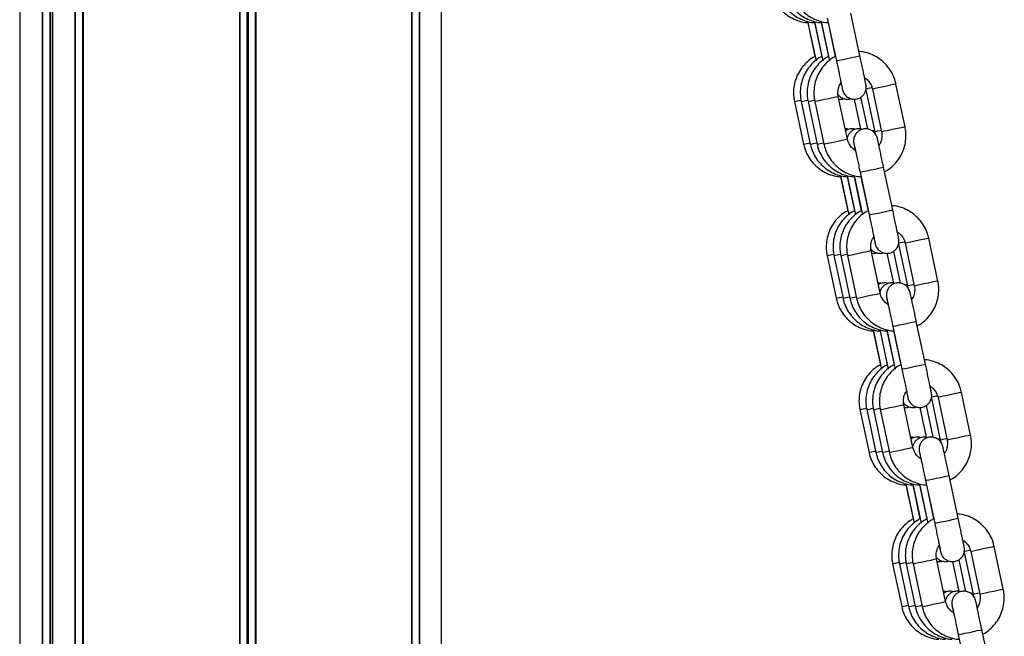
# Model space of a CAD drawing. Units: millimetres. Extents: x 3094 to 7045, y 1983 to 10347.
# Drawn here: x 4598 to 4824, y 9751 to 9892 of the extents above; entities that cross this region are included whole.
import ezdxf

# ---------------------------------------------------------------- set-up
doc = ezdxf.new("R2010")
doc.units = ezdxf.units.MM
doc.header["$LTSCALE"] = 100

msp = doc.modelspace()

# ---------------------------------------------------------------- linework, layer by layer
at = {"color": 7, "linetype": 'Continuous', "lineweight": 25}
for p, q in [((4610.81, 10336.57), (4610.81, 9168.57)), ((4610.92, 10336.57), (4610.92, 9168.57)), ((4612.67, 10336.57), (4612.67, 9168.57)), ((4612.71, 10336.57), (4612.71, 9168.57)), ((4648.46, 10336.57), (4648.46, 9168.57)), ((4648.6, 10336.57), (4648.6, 9168.57)), ((4652.09, 10336.57), (4652.09, 9618.53)), ((4652.23, 10336.57), (4652.23, 9618.55)), ((4687.83, 10336.57), (4687.83, 9618.57)), ((4687.87, 10336.57), (4687.87, 9618.57)), ((4689.6, 10336.57), (4689.6, 9618.57)), ((4689.71, 10336.57), (4689.71, 9618.57)), ((4598.19, 10251.7), (4598.19, 9168.57)), ((4603.32, 10251.07), (4603.32, 9168.57)), ((4603.42, 10251.07), (4603.42, 9168.57)), ((4605.18, 10251.07), (4605.18, 9168.57)), ((4605.22, 10251.13), (4605.22, 9168.57)), ((4605.69, 10252.16), (4605.69, 9168.57)), ((4694.69, 9618.57), (4694.69, 10177.57)), ((4790.48, 9883.4), (4788.4, 9893.18)), ((4778.52, 9891.28), (4780.44, 9882.25)), ((4778.53, 9891), (4780.18, 9883.22)), ((4780.08, 9891.28), (4781.99, 9882.25)), ((4780.09, 9891), (4781.74, 9883.22)), ((4781.63, 9891.28), (4783.55, 9882.25)), ((4781.64, 9891), (4783.29, 9883.22)), ((4783.02, 9892.03), (4785.1, 9882.25)), ((4783.19, 9891), (4784.85, 9883.22)), ((4800.81, 9867.14), (4798.73, 9876.92)), ((4791.84, 9875.6), (4793.88, 9866)), ((4793.35, 9875.78), (4795.43, 9866)), ((4775.49, 9872.97), (4777.57, 9863.19)), ((4777.04, 9872.97), (4779.12, 9863.19)), ((4778.6, 9872.97), (4780.67, 9863.19)), ((4780.15, 9872.97), (4782.23, 9863.19)), ((4787.61, 9864.34), (4785.53, 9874.12)), ((4789.18, 9873.51), (4790.63, 9866.66)), ((4790.64, 9873.92), (4792.19, 9866.66)), ((4793.88, 9866), (4793.94, 9865.63)), ((4790.52, 9856.77), (4792.6, 9846.99)), ((4797.98, 9848.13), (4795.9, 9857.91)), ((4786.02, 9856.02), (4787.94, 9846.99)), ((4786.03, 9855.74), (4787.68, 9847.96)), ((4787.57, 9856.02), (4789.49, 9846.99)), ((4787.58, 9855.74), (4789.23, 9847.96)), ((4789.13, 9856.02), (4791.04, 9846.99)), ((4789.13, 9855.74), (4790.79, 9847.96)), ((4790.69, 9855.74), (4792.34, 9847.96)), ((4799.33, 9840.33), (4801.37, 9830.74)), ((4800.85, 9840.52), (4802.93, 9830.74)), ((4808.31, 9831.88), (4806.23, 9841.66)), ((4795.1, 9829.07), (4793.02, 9838.86)), ((4796.67, 9838.24), (4798.13, 9831.4)), ((4798.14, 9838.66), (4799.68, 9831.4)), ((4782.98, 9837.71), (4785.06, 9827.93)), ((4784.54, 9837.71), (4786.62, 9827.93)), ((4786.09, 9837.71), (4788.17, 9827.93)), ((4787.65, 9837.71), (4789.72, 9827.93)), ((4801.37, 9830.74), (4801.43, 9830.37)), ((4805.47, 9812.87), (4803.39, 9822.65)), ((4793.51, 9820.75), (4795.43, 9811.73)), ((4793.52, 9820.48), (4795.18, 9812.7)), ((4795.07, 9820.75), (4796.98, 9811.73)), ((4795.08, 9820.48), (4796.73, 9812.7)), ((4796.62, 9820.75), (4798.54, 9811.73)), ((4796.63, 9820.48), (4798.28, 9812.7)), ((4798.01, 9821.51), (4800.09, 9811.73)), ((4798.18, 9820.48), (4799.84, 9812.7)), ((4806.83, 9805.07), (4808.87, 9795.48)), ((4808.35, 9805.26), (4810.42, 9795.48)), ((4815.8, 9796.62), (4813.72, 9806.4)), ((4790.48, 9802.45), (4792.56, 9792.67)), ((4792.03, 9802.45), (4794.11, 9792.67)), ((4793.59, 9802.45), (4795.66, 9792.67)), ((4795.14, 9802.45), (4797.22, 9792.67)), ((4802.6, 9793.81), (4800.52, 9803.59)), ((4804.17, 9802.98), (4805.62, 9796.13)), ((4805.63, 9803.4), (4807.18, 9796.13)), ((4808.87, 9795.48), (4808.93, 9795.11)), ((4805.51, 9786.25), (4807.59, 9776.47)), ((4812.97, 9777.61), (4810.89, 9787.39)), ((4801.01, 9785.49), (4802.93, 9776.47)), ((4801.02, 9785.22), (4802.67, 9777.44)), ((4802.56, 9785.49), (4804.48, 9776.47)), ((4802.57, 9785.22), (4804.22, 9777.44)), ((4804.12, 9785.49), (4806.03, 9776.47)), ((4804.13, 9785.22), (4805.78, 9777.44)), ((4805.68, 9785.22), (4807.33, 9777.44)), ((4823.3, 9761.36), (4821.22, 9771.14)), ((4810.09, 9758.55), (4808.02, 9768.33)), ((4814.33, 9769.81), (4816.36, 9760.21)), ((4815.84, 9769.99), (4817.92, 9760.21)), ((4797.97, 9767.19), (4800.05, 9757.41)), ((4799.53, 9767.19), (4801.61, 9757.41)), ((4801.08, 9767.19), (4803.16, 9757.41)), ((4802.64, 9767.19), (4804.71, 9757.41)), ((4811.66, 9767.72), (4813.12, 9760.87)), ((4813.13, 9768.13), (4814.67, 9760.87)), ((4816.36, 9760.21), (4816.42, 9759.85)), ((4813, 9750.98), (4815.08, 9741.2)), ((4820.46, 9742.35), (4818.38, 9752.13))]:
    msp.add_line(p, q, dxfattribs=at)
at = {"color": 8, "linetype": 'Continuous', "lineweight": 25}
for p, q in [((4612.6, 10336.57), (4612.6, 9168.57)), ((4650.21, 10336.57), (4650.21, 9617.69)), ((4650.48, 10336.57), (4650.48, 9617.9)), ((4687.93, 10336.57), (4687.93, 9618.57)), ((4605.1, 10251.07), (4605.1, 9168.57))]:
    msp.add_line(p, q, dxfattribs=at)
at = {"color": 8, "linetype": 'Continuous', "lineweight": 25, "flags": 128}
for points in [[(4785.1, 9882.25), (4785.29, 9882.29), (4785.81, 9882.4), (4786.6, 9882.57), (4787.55, 9882.77), (4788.54, 9882.98), (4789.42, 9883.17), (4790.09, 9883.31), (4790.44, 9883.39), (4790.48, 9883.4)], [(4798.73, 9876.92), (4798.63, 9876.9), (4798.2, 9876.81), (4797.47, 9876.65), (4796.55, 9876.46), (4795.56, 9876.25), (4794.64, 9876.05), (4793.9, 9875.9), (4793.46, 9875.8), (4793.35, 9875.78)], [(4793.25, 9876.09), (4793.08, 9876.05), (4792.35, 9875.9), (4791.91, 9875.8), (4791.8, 9875.78)], [(4780.15, 9872.97), (4780.26, 9873), (4780.7, 9873.09), (4781.43, 9873.25), (4782.36, 9873.44), (4783.34, 9873.65), (4784.26, 9873.85), (4784.99, 9874), (4785.43, 9874.1), (4785.53, 9874.12)], [(4793.81, 9866.31), (4793.61, 9866.27), (4793.26, 9866.2)], [(4795.37, 9866.31), (4795.16, 9866.27), (4794.43, 9866.12), (4793.98, 9866.02), (4793.88, 9866)], [(4800.81, 9867.14), (4800.71, 9867.12), (4800.28, 9867.03), (4799.55, 9866.87), (4798.63, 9866.68), (4797.64, 9866.47), (4796.72, 9866.27), (4795.98, 9866.12), (4795.54, 9866.02), (4795.43, 9866)], [(4782.23, 9863.19), (4782.33, 9863.21), (4782.78, 9863.31), (4783.51, 9863.46), (4784.43, 9863.66), (4785.42, 9863.87), (4786.34, 9864.07), (4787.07, 9864.22), (4787.51, 9864.31), (4787.61, 9864.34)], [(4790.52, 9856.77), (4790.7, 9856.81), (4791.23, 9856.92), (4792.02, 9857.09), (4792.97, 9857.29), (4793.95, 9857.5), (4794.84, 9857.69), (4795.5, 9857.83), (4795.85, 9857.9), (4795.9, 9857.91)], [(4792.6, 9846.99), (4792.78, 9847.03), (4793.31, 9847.14), (4794.1, 9847.31), (4795.05, 9847.51), (4796.03, 9847.72), (4796.92, 9847.91), (4797.58, 9848.05), (4797.93, 9848.12), (4797.98, 9848.13)], [(4800.74, 9840.83), (4800.58, 9840.79), (4799.84, 9840.63), (4799.4, 9840.54), (4799.3, 9840.52)], [(4806.23, 9841.66), (4806.13, 9841.64), (4805.69, 9841.55), (4804.96, 9841.39), (4804.04, 9841.2), (4803.06, 9840.99), (4802.13, 9840.79), (4801.4, 9840.63), (4800.96, 9840.54), (4800.85, 9840.52)], [(4787.65, 9837.71), (4787.75, 9837.73), (4788.19, 9837.83), (4788.93, 9837.98), (4789.85, 9838.18), (4790.84, 9838.39), (4791.76, 9838.58), (4792.49, 9838.74), (4792.92, 9838.83), (4793.02, 9838.86)], [(4808.31, 9831.88), (4808.21, 9831.86), (4807.77, 9831.77), (4807.04, 9831.61), (4806.12, 9831.41), (4805.13, 9831.2), (4804.21, 9831.01), (4803.48, 9830.85), (4803.03, 9830.76), (4802.93, 9830.74)], [(4789.72, 9827.93), (4789.83, 9827.95), (4790.27, 9828.05), (4791.01, 9828.2), (4791.93, 9828.4), (4792.92, 9828.61), (4793.84, 9828.8), (4794.57, 9828.96), (4795, 9829.05), (4795.1, 9829.07)], [(4801.31, 9831.05), (4801.1, 9831.01), (4800.76, 9830.94)], [(4802.86, 9831.05), (4802.66, 9831.01), (4801.92, 9830.85), (4801.48, 9830.76), (4801.37, 9830.74)], [(4798.01, 9821.51), (4798.2, 9821.55), (4798.72, 9821.66), (4799.51, 9821.83), (4800.47, 9822.03), (4801.45, 9822.24), (4802.33, 9822.43), (4803, 9822.57), (4803.35, 9822.64), (4803.39, 9822.65)], [(4800.09, 9811.73), (4800.28, 9811.77), (4800.8, 9811.88), (4801.59, 9812.04), (4802.55, 9812.25), (4803.53, 9812.46), (4804.41, 9812.64), (4805.08, 9812.79), (4805.43, 9812.86), (4805.47, 9812.87)], [(4808.24, 9805.56), (4808.07, 9805.53), (4807.34, 9805.37), (4806.9, 9805.28), (4806.79, 9805.26)], [(4813.72, 9806.4), (4813.62, 9806.38), (4813.19, 9806.28), (4812.46, 9806.13), (4811.54, 9805.93), (4810.55, 9805.72), (4809.63, 9805.53), (4808.89, 9805.37), (4808.45, 9805.28), (4808.35, 9805.26)], [(4795.14, 9802.45), (4795.25, 9802.47), (4795.69, 9802.57), (4796.42, 9802.72), (4797.35, 9802.92), (4798.33, 9803.13), (4799.25, 9803.32), (4799.98, 9803.48), (4800.42, 9803.57), (4800.52, 9803.59)], [(4808.8, 9795.79), (4808.6, 9795.75), (4808.25, 9795.67)], [(4810.36, 9795.79), (4810.15, 9795.75), (4809.42, 9795.59), (4808.98, 9795.5), (4808.87, 9795.48)], [(4815.8, 9796.62), (4815.7, 9796.6), (4815.27, 9796.5), (4814.54, 9796.35), (4813.62, 9796.15), (4812.63, 9795.94), (4811.71, 9795.75), (4810.97, 9795.59), (4810.53, 9795.5), (4810.42, 9795.48)], [(4797.22, 9792.67), (4797.32, 9792.69), (4797.77, 9792.78), (4798.5, 9792.94), (4799.42, 9793.14), (4800.41, 9793.35), (4801.33, 9793.54), (4802.06, 9793.7), (4802.5, 9793.79), (4802.6, 9793.81)], [(4792.56, 9792.67), (4792.66, 9792.69), (4793.11, 9792.78), (4793.84, 9792.94), (4794.04, 9792.98)], [(4794.11, 9792.67), (4794.22, 9792.69), (4794.66, 9792.78), (4795.39, 9792.94), (4795.6, 9792.98)], [(4795.66, 9792.67), (4795.77, 9792.69), (4796.21, 9792.78), (4796.95, 9792.94), (4797.15, 9792.98)], [(4805.51, 9786.25), (4805.69, 9786.29), (4806.22, 9786.4), (4807.01, 9786.56), (4807.96, 9786.77), (4808.95, 9786.97), (4809.83, 9787.16), (4810.49, 9787.3), (4810.85, 9787.38), (4810.89, 9787.39)], [(4807.59, 9776.47), (4807.77, 9776.5), (4808.3, 9776.61), (4809.09, 9776.78), (4810.04, 9776.98), (4811.02, 9777.19), (4811.91, 9777.38), (4812.57, 9777.52), (4812.92, 9777.6), (4812.97, 9777.61)], [(4821.22, 9771.14), (4821.12, 9771.12), (4820.68, 9771.02), (4819.95, 9770.87), (4819.03, 9770.67), (4818.05, 9770.46), (4817.12, 9770.27), (4816.39, 9770.11), (4815.95, 9770.02), (4815.84, 9769.99)], [(4802.64, 9767.19), (4802.74, 9767.21), (4803.18, 9767.3), (4803.92, 9767.46), (4804.84, 9767.65), (4805.83, 9767.86), (4806.75, 9768.06), (4807.48, 9768.22), (4807.92, 9768.31), (4808.02, 9768.33)], [(4815.73, 9770.3), (4815.57, 9770.27), (4814.84, 9770.11), (4814.39, 9770.02), (4814.29, 9769.99)], [(4797.97, 9767.19), (4798.08, 9767.21), (4798.52, 9767.3), (4799.25, 9767.46), (4799.45, 9767.5)], [(4799.53, 9767.19), (4799.63, 9767.21), (4800.08, 9767.3), (4800.81, 9767.46), (4801.01, 9767.5)], [(4801.08, 9767.19), (4801.19, 9767.21), (4801.63, 9767.3), (4802.36, 9767.46), (4802.56, 9767.5)], [(4816.3, 9760.53), (4816.09, 9760.48), (4815.75, 9760.41)], [(4823.3, 9761.36), (4823.2, 9761.33), (4822.76, 9761.24), (4822.03, 9761.09), (4821.11, 9760.89), (4820.12, 9760.68), (4819.2, 9760.48), (4818.47, 9760.33), (4818.02, 9760.23), (4817.92, 9760.21)], [(4800.05, 9757.41), (4800.16, 9757.43), (4800.6, 9757.52), (4801.33, 9757.68), (4801.54, 9757.72)], [(4801.61, 9757.41), (4801.71, 9757.43), (4802.16, 9757.52), (4802.89, 9757.68), (4803.09, 9757.72)], [(4803.16, 9757.41), (4803.27, 9757.43), (4803.71, 9757.52), (4804.44, 9757.68), (4804.65, 9757.72)], [(4804.71, 9757.41), (4804.82, 9757.43), (4805.26, 9757.52), (4806, 9757.68), (4806.92, 9757.87), (4807.91, 9758.08), (4808.83, 9758.28), (4809.56, 9758.43), (4809.99, 9758.53), (4810.09, 9758.55)], [(4813, 9750.98), (4813.19, 9751.02), (4813.71, 9751.13), (4814.5, 9751.3), (4815.46, 9751.5), (4816.44, 9751.71), (4817.32, 9751.9), (4817.99, 9752.04), (4818.34, 9752.12), (4818.38, 9752.13)]]:
    msp.add_lwpolyline(points, dxfattribs=at)
at = {"color": 8, "linetype": 'Continuous', "lineweight": 25}
for centre, radius, start, end in [((4687.28, 10294.12), 430.29, 281.8293, 282.0309), ((4689.34, 10291.74), 427.86, 281.8287, 282.0314), ((4690.71, 10292.59), 428.72, 281.8289, 282.0312), ((4687.29, 10294.17), 440.33, 281.8312, 282.029), ((4689.08, 10293.02), 439.16, 281.8309, 282.0293), ((4690.57, 10293.32), 439.46, 281.8309, 282.0292), ((4694.91, 10258.2), 429.61, 281.8292, 282.0311), ((4696.91, 10256.12), 427.48, 281.8286, 282.0315), ((4698.21, 10257.33), 428.72, 281.8289, 282.0312), ((4694.83, 10258.69), 440.11, 281.8311, 282.029), ((4696.58, 10257.77), 439.17, 281.8308, 282.0292), ((4698.37, 10256.64), 438.01, 281.8306, 282.0295), ((4702.27, 10223.6), 430.29, 281.8293, 282.0309), ((4703.56, 10224.85), 431.57, 281.8296, 282.0305), ((4705.97, 10220.82), 427.45, 281.8285, 282.0315), ((4720.28, 10218.56), 468.31, 281.8393, 282.0253)]:
    msp.add_arc(centre, radius, start, end, dxfattribs=at)
at = {"color": 7, "linetype": 'Continuous', "lineweight": 25}
for points, knots in [([(4770.07, 9898.46), (4770.16, 9898.11), (4770.38, 9897.2), (4771.01, 9895.81), (4771.98, 9894.37), (4773.2, 9893.13), (4774.63, 9892.13), (4776.22, 9891.42), (4777.54, 9891.04), (4778.33, 9891.01), (4778.53, 9891)], [0, 0, 0, 0, 0.088902, 0.232162, 0.37555, 0.518933, 0.66232, 0.805704, 0.949089, 1, 1, 1, 1]), ([(4771.63, 9898.46), (4771.71, 9898.11), (4771.94, 9897.2), (4772.56, 9895.81), (4773.53, 9894.37), (4774.76, 9893.13), (4776.19, 9892.13), (4777.77, 9891.42), (4779.1, 9891.04), (4779.88, 9891.01), (4780.09, 9891)], [0, 0, 0, 0, 0.088902, 0.2321621, 0.3755504, 0.5189331, 0.6623191, 0.8057034, 0.9490893, 1, 1, 1, 1]), ([(4773.18, 9898.46), (4773.27, 9898.11), (4773.49, 9897.2), (4774.11, 9895.81), (4775.09, 9894.37), (4776.31, 9893.13), (4777.74, 9892.13), (4779.33, 9891.42), (4780.65, 9891.04), (4781.43, 9891.01), (4781.64, 9891)], [0, 0, 0, 0, 0.088902, 0.232162, 0.375549, 0.518931, 0.662318, 0.805702, 0.949087, 1, 1, 1, 1]), ([(4774.73, 9898.46), (4774.82, 9898.11), (4775.05, 9897.2), (4775.67, 9895.81), (4776.64, 9894.37), (4777.87, 9893.13), (4779.3, 9892.13), (4780.88, 9891.42), (4782.21, 9891.04), (4782.99, 9891.01), (4783.19, 9891)], [0, 0, 0, 0, 0.0889022, 0.2321621, 0.375549, 0.5189319, 0.6623188, 0.8057008, 0.949086, 1, 1, 1, 1]), ([(4780.18, 9883.22), (4779.98, 9883.12), (4779.27, 9882.76), (4778.2, 9881.86), (4777.05, 9880.57), (4776.16, 9879.06), (4775.55, 9877.43), (4775.26, 9875.72), (4775.27, 9874.21), (4775.43, 9873.31), (4775.49, 9872.97)], [0, 0, 0, 0, 0.055517, 0.198906, 0.342298, 0.485691, 0.629084, 0.772473, 0.915864, 1, 1, 1, 1]), ([(4781.74, 9883.22), (4781.54, 9883.12), (4780.82, 9882.76), (4779.76, 9881.86), (4778.6, 9880.57), (4777.71, 9879.06), (4777.11, 9877.43), (4776.81, 9875.72), (4776.82, 9874.21), (4776.98, 9873.31), (4777.04, 9872.97)], [0, 0, 0, 0, 0.055515, 0.198906, 0.342298, 0.48569, 0.629083, 0.772473, 0.915864, 1, 1, 1, 1]), ([(4783.29, 9883.22), (4783.09, 9883.12), (4782.38, 9882.76), (4781.31, 9881.86), (4780.16, 9880.57), (4779.27, 9879.06), (4778.66, 9877.43), (4778.37, 9875.72), (4778.37, 9874.21), (4778.54, 9873.31), (4778.6, 9872.97)], [0, 0, 0, 0, 0.055516, 0.198907, 0.342298, 0.485691, 0.629084, 0.772473, 0.915864, 1, 1, 1, 1]), ([(4784.85, 9883.22), (4784.65, 9883.12), (4783.93, 9882.76), (4782.87, 9881.86), (4781.71, 9880.57), (4780.82, 9879.06), (4780.22, 9877.43), (4779.92, 9875.72), (4779.93, 9874.21), (4780.09, 9873.31), (4780.15, 9872.97)], [0, 0, 0, 0, 0.055516, 0.198907, 0.342297, 0.485691, 0.629083, 0.772473, 0.915864, 1, 1, 1, 1]), ([(4786.15, 9877.15), (4786.18, 9877.01), (4786.28, 9876.56), (4786.39, 9876.04), (4786.46, 9875.72), (4786.49, 9875.59), (4786.52, 9875.49), (4786.56, 9875.37), (4786.66, 9875.08), (4786.88, 9874.66), (4787.32, 9874.15), (4787.94, 9873.72), (4788.74, 9873.46), (4789.63, 9873.46), (4790.47, 9873.75), (4791.12, 9874.23), (4791.53, 9874.77), (4791.78, 9875.29), (4791.9, 9875.77), (4791.93, 9876.15), (4791.92, 9876.43), (4791.9, 9876.57), (4791.89, 9876.65), (4791.88, 9876.72), (4791.86, 9876.82), (4791.82, 9877.02), (4791.72, 9877.51), (4791.55, 9878.32), (4791.33, 9879.39), (4791.07, 9880.63), (4790.78, 9881.99), (4790.58, 9882.93), (4790.48, 9883.4)], [0, 0, 0, 0, 0.027168, 0.091002, 0.155495, 0.177572, 0.187958, 0.194023, 0.202905, 0.229309, 0.254891, 0.291188, 0.32553, 0.36349, 0.405219, 0.438979, 0.467763, 0.492661, 0.513804, 0.530962, 0.543484, 0.549844, 0.554924, 0.562239, 0.577835, 0.620733, 0.682152, 0.747048, 0.810929, 0.874585, 0.938172, 1, 1, 1, 1]), ([(4798.73, 9876.92), (4798.65, 9877.27), (4798.42, 9878.18), (4797.8, 9879.57), (4796.83, 9881.01), (4795.6, 9882.25), (4794.17, 9883.25), (4792.59, 9883.96), (4791.25, 9884.34), (4790.45, 9884.37), (4790.22, 9884.38)], [0, 0, 0, 0, 0.088535, 0.231214, 0.374013, 0.516811, 0.659611, 0.80241, 0.94521, 1, 1, 1, 1]), ([(4785.1, 9882.25), (4785.16, 9882), (4785.31, 9881.28), (4785.56, 9880.1), (4785.83, 9878.8), (4786.07, 9877.66), (4786.26, 9876.74), (4786.39, 9876.13), (4786.45, 9875.82), (4786.46, 9875.79), (4786.46, 9875.79)], [0, 0, 0, 0, 0.077834, 0.226548, 0.375437, 0.524246, 0.672856, 0.820924, 0.944764, 1, 1, 1, 1]), ([(4785.53, 9874.12), (4785.5, 9874.27), (4785.41, 9874.78), (4785.47, 9875.69), (4785.73, 9876.6), (4786.07, 9877.04), (4786.17, 9877.18)], [0, 0, 0, 0, 0.140235, 0.487823, 0.836367, 1, 1, 1, 1]), ([(4791.52, 9878.35), (4791.56, 9878.33), (4791.95, 9878.15), (4792.53, 9877.55), (4793.11, 9876.69), (4793.28, 9876.05), (4793.35, 9875.78)], [0, 0, 0, 0, 0.049204, 0.395545, 0.741899, 1, 1, 1, 1]), ([(4785.47, 9874.53), (4785.55, 9874.42), (4785.81, 9874.1), (4786.39, 9873.72), (4787.18, 9873.47), (4787.88, 9873.43), (4788.27, 9873.58), (4788.38, 9873.62)], [0, 0, 0, 0, 0.1240468, 0.380539, 0.62322, 0.8914719, 1, 1, 1, 1]), ([(4785.66, 9873.51), (4785.94, 9873.47), (4786.34, 9873.43), (4786.71, 9873.57), (4786.82, 9873.62)], [0, 0, 0, 0, 0.700776, 1, 1, 1, 1]), ([(4787.91, 9866.55), (4787.8, 9866.59), (4787.54, 9866.69), (4787.27, 9866.67), (4787.11, 9866.66)], [0, 0, 0, 0, 0.445409, 1, 1, 1, 1]), ([(4789.47, 9866.55), (4789.35, 9866.59), (4788.96, 9866.73), (4788.22, 9866.69), (4787.54, 9866.52), (4787.25, 9866.28), (4787.2, 9866.25)], [0, 0, 0, 0, 0.153496, 0.522035, 0.927139, 1, 1, 1, 1]), ([(4791.02, 9866.55), (4790.91, 9866.59), (4790.52, 9866.73), (4789.76, 9866.7), (4788.93, 9866.42), (4788.28, 9865.93), (4787.87, 9865.4), (4787.64, 9864.94), (4787.58, 9864.66), (4787.56, 9864.57)], [0, 0, 0, 0, 0.081035, 0.27559, 0.489453, 0.662478, 0.810013, 0.937623, 1, 1, 1, 1]), ([(4795.9, 9857.91), (4795.85, 9858.16), (4795.69, 9858.89), (4795.44, 9860.07), (4795.16, 9861.38), (4794.91, 9862.52), (4794.71, 9863.46), (4794.56, 9864.14), (4794.49, 9864.44), (4794.46, 9864.58), (4794.43, 9864.67), (4794.4, 9864.8), (4794.3, 9865.09), (4794.07, 9865.5), (4793.63, 9866.02), (4793.01, 9866.45), (4792.21, 9866.7), (4791.32, 9866.71), (4790.48, 9866.42), (4789.83, 9865.93), (4789.42, 9865.4), (4789.17, 9864.87), (4789.06, 9864.4), (4789.02, 9864.01), (4789.04, 9863.74), (4789.05, 9863.59), (4789.06, 9863.52), (4789.08, 9863.45), (4789.09, 9863.34), (4789.13, 9863.15), (4789.24, 9862.64), (4789.34, 9862.15), (4789.41, 9861.79), (4789.41, 9861.79)], [0, 0, 0, 0, 0.032949, 0.095911, 0.158969, 0.222058, 0.285213, 0.348542, 0.412526, 0.434424, 0.444732, 0.450749, 0.45956, 0.485756, 0.511134, 0.547146, 0.581217, 0.618879, 0.660275, 0.693768, 0.722326, 0.747028, 0.768004, 0.785027, 0.797448, 0.80376, 0.808801, 0.816057, 0.83153, 0.87409, 0.935024, 0.999406, 1, 1, 1, 1]), ([(4795.43, 9866), (4795.46, 9865.85), (4795.55, 9865.33), (4795.49, 9864.43), (4795.23, 9863.52), (4794.9, 9863.08), (4794.79, 9862.93)], [0, 0, 0, 0, 0.1402076, 0.4877728, 0.8362883, 1, 1, 1, 1]), ([(4796.07, 9856.87), (4796.29, 9856.98), (4797.02, 9857.35), (4798.1, 9858.26), (4799.25, 9859.55), (4800.14, 9861.05), (4800.75, 9862.69), (4801.04, 9864.4), (4801.04, 9865.91), (4800.87, 9866.81), (4800.81, 9867.14)], [0, 0, 0, 0, 0.059379, 0.202185, 0.34499, 0.487791, 0.630598, 0.773404, 0.916208, 1, 1, 1, 1]), ([(4777.57, 9863.19), (4777.65, 9862.85), (4777.88, 9861.94), (4778.5, 9860.55), (4779.48, 9859.1), (4780.7, 9857.87), (4782.13, 9856.86), (4783.71, 9856.16), (4785.04, 9855.78), (4785.82, 9855.75), (4786.03, 9855.74)], [0, 0, 0, 0, 0.088902, 0.232163, 0.375546, 0.518933, 0.66232, 0.805704, 0.94909, 1, 1, 1, 1]), ([(4779.12, 9863.19), (4779.21, 9862.85), (4779.43, 9861.94), (4780.06, 9860.55), (4781.03, 9859.1), (4782.25, 9857.87), (4783.68, 9856.86), (4785.27, 9856.16), (4786.59, 9855.78), (4787.38, 9855.75), (4787.58, 9855.74)], [0, 0, 0, 0, 0.088902, 0.232162, 0.375547, 0.518932, 0.662318, 0.805704, 0.949088, 1, 1, 1, 1]), ([(4780.67, 9863.19), (4780.76, 9862.85), (4780.99, 9861.94), (4781.61, 9860.55), (4782.58, 9859.1), (4783.81, 9857.87), (4785.24, 9856.86), (4786.82, 9856.16), (4788.15, 9855.78), (4788.93, 9855.75), (4789.13, 9855.74)], [0, 0, 0, 0, 0.088902, 0.232162, 0.375546, 0.518931, 0.662317, 0.805702, 0.949087, 1, 1, 1, 1]), ([(4782.23, 9863.19), (4782.32, 9862.85), (4782.54, 9861.94), (4783.16, 9860.55), (4784.14, 9859.1), (4785.36, 9857.87), (4786.79, 9856.86), (4788.38, 9856.16), (4789.7, 9855.78), (4790.48, 9855.75), (4790.69, 9855.74)], [0, 0, 0, 0, 0.0889024, 0.2321627, 0.3755483, 0.5189335, 0.6623187, 0.8057053, 0.9490908, 1, 1, 1, 1]), ([(4789.41, 9861.79), (4789.38, 9861.8), (4789, 9861.98), (4788.44, 9862.57), (4787.86, 9863.43), (4787.68, 9864.07), (4787.61, 9864.34)], [0, 0, 0, 0, 0.0376894, 0.3882226, 0.7387547, 1, 1, 1, 1]), ([(4789.12, 9863.24), (4789.12, 9863.24), (4789.12, 9863.25), (4789.15, 9863.11), (4789.23, 9862.76), (4789.38, 9862.09), (4789.58, 9861.14), (4789.84, 9859.97), (4790.12, 9858.65), (4790.35, 9857.55), (4790.49, 9856.92), (4790.52, 9856.77)], [0, 0, 0, 0, 0.019363, 0.09875, 0.217698, 0.359471, 0.506535, 0.654769, 0.803349, 0.95205, 1, 1, 1, 1]), ([(4787.68, 9847.96), (4787.48, 9847.86), (4786.76, 9847.5), (4785.7, 9846.6), (4784.54, 9845.3), (4783.65, 9843.8), (4783.05, 9842.17), (4782.75, 9840.45), (4782.76, 9838.95), (4782.92, 9838.05), (4782.98, 9837.71)], [0, 0, 0, 0, 0.055517, 0.198906, 0.342298, 0.485691, 0.629084, 0.772473, 0.915864, 1, 1, 1, 1]), ([(4789.23, 9847.96), (4789.03, 9847.86), (4788.32, 9847.5), (4787.25, 9846.6), (4786.1, 9845.3), (4785.21, 9843.8), (4784.6, 9842.17), (4784.31, 9840.45), (4784.31, 9838.95), (4784.48, 9838.05), (4784.54, 9837.71)], [0, 0, 0, 0, 0.055516, 0.198907, 0.342298, 0.485691, 0.629084, 0.772473, 0.915864, 1, 1, 1, 1]), ([(4790.79, 9847.96), (4790.59, 9847.86), (4789.87, 9847.5), (4788.81, 9846.6), (4787.65, 9845.3), (4786.76, 9843.8), (4786.16, 9842.17), (4785.86, 9840.45), (4785.87, 9838.95), (4786.03, 9838.05), (4786.09, 9837.71)], [0, 0, 0, 0, 0.055516, 0.198905, 0.342298, 0.485691, 0.629083, 0.772473, 0.915864, 1, 1, 1, 1]), ([(4792.34, 9847.96), (4792.14, 9847.86), (4791.43, 9847.5), (4790.36, 9846.6), (4789.21, 9845.3), (4788.32, 9843.8), (4787.71, 9842.17), (4787.42, 9840.45), (4787.42, 9838.95), (4787.59, 9838.05), (4787.65, 9837.71)], [0, 0, 0, 0, 0.055515, 0.198907, 0.342299, 0.485691, 0.629084, 0.772473, 0.915864, 1, 1, 1, 1]), ([(4793.64, 9841.89), (4793.67, 9841.75), (4793.77, 9841.29), (4793.89, 9840.78), (4793.96, 9840.46), (4793.99, 9840.33), (4794.01, 9840.23), (4794.05, 9840.1), (4794.15, 9839.82), (4794.37, 9839.4), (4794.82, 9838.88), (4795.43, 9838.46), (4796.24, 9838.2), (4797.13, 9838.19), (4797.97, 9838.48), (4798.61, 9838.97), (4799.03, 9839.51), (4799.27, 9840.03), (4799.39, 9840.5), (4799.42, 9840.89), (4799.41, 9841.17), (4799.4, 9841.31), (4799.38, 9841.39), (4799.37, 9841.46), (4799.35, 9841.56), (4799.32, 9841.76), (4799.22, 9842.25), (4799.05, 9843.06), (4798.83, 9844.13), (4798.56, 9845.37), (4798.28, 9846.73), (4798.08, 9847.67), (4797.98, 9848.13)], [0, 0, 0, 0, 0.027168, 0.090998, 0.155491, 0.177568, 0.187954, 0.194022, 0.202904, 0.229308, 0.25489, 0.291186, 0.32553, 0.363489, 0.405216, 0.438977, 0.467761, 0.49266, 0.513802, 0.530961, 0.543482, 0.549842, 0.554923, 0.562241, 0.577838, 0.620736, 0.682156, 0.74705, 0.810931, 0.874587, 0.938172, 1, 1, 1, 1]), ([(4806.23, 9841.66), (4806.14, 9842.01), (4805.92, 9842.92), (4805.29, 9844.31), (4804.32, 9845.75), (4803.1, 9846.99), (4801.67, 9847.99), (4800.08, 9848.7), (4798.74, 9849.08), (4797.94, 9849.11), (4797.72, 9849.12)], [0, 0, 0, 0, 0.088535, 0.231214, 0.374013, 0.516814, 0.659611, 0.802414, 0.945214, 1, 1, 1, 1]), ([(4792.6, 9846.99), (4792.65, 9846.74), (4792.8, 9846.02), (4793.05, 9844.84), (4793.33, 9843.54), (4793.57, 9842.4), (4793.76, 9841.48), (4793.88, 9840.87), (4793.95, 9840.56), (4793.95, 9840.53), (4793.95, 9840.53)], [0, 0, 0, 0, 0.077837, 0.226552, 0.375443, 0.524253, 0.672855, 0.820922, 0.944775, 1, 1, 1, 1]), ([(4799.01, 9843.09), (4799.06, 9843.06), (4799.45, 9842.88), (4800.02, 9842.28), (4800.6, 9841.42), (4800.78, 9840.79), (4800.85, 9840.52)], [0, 0, 0, 0, 0.0491895, 0.3955471, 0.7418957, 1, 1, 1, 1]), ([(4793.02, 9838.86), (4793, 9839), (4792.91, 9839.52), (4792.97, 9840.43), (4793.22, 9841.33), (4793.55, 9841.76), (4793.64, 9841.89)], [0, 0, 0, 0, 0.142033, 0.494123, 0.847175, 1, 1, 1, 1]), ([(4792.96, 9839.27), (4793.05, 9839.16), (4793.3, 9838.84), (4793.88, 9838.46), (4794.68, 9838.21), (4795.38, 9838.16), (4795.76, 9838.31), (4795.87, 9838.36)], [0, 0, 0, 0, 0.124054, 0.380542, 0.623219, 0.891466, 1, 1, 1, 1]), ([(4793.15, 9838.25), (4793.44, 9838.21), (4793.84, 9838.17), (4794.21, 9838.31), (4794.32, 9838.36)], [0, 0, 0, 0, 0.700768, 1, 1, 1, 1]), ([(4795.41, 9831.29), (4795.3, 9831.33), (4795.04, 9831.43), (4794.76, 9831.41), (4794.61, 9831.4)], [0, 0, 0, 0, 0.4454134, 1, 1, 1, 1]), ([(4796.96, 9831.29), (4796.85, 9831.33), (4796.46, 9831.47), (4795.71, 9831.43), (4795.04, 9831.26), (4794.74, 9831.02), (4794.7, 9830.98)], [0, 0, 0, 0, 0.153499, 0.522038, 0.927134, 1, 1, 1, 1]), ([(4798.52, 9831.29), (4798.4, 9831.33), (4798.01, 9831.47), (4797.26, 9831.44), (4796.42, 9831.16), (4795.77, 9830.67), (4795.36, 9830.13), (4795.14, 9829.68), (4795.07, 9829.4), (4795.05, 9829.31)], [0, 0, 0, 0, 0.081035, 0.275593, 0.489453, 0.662486, 0.810023, 0.937635, 1, 1, 1, 1]), ([(4803.39, 9822.65), (4803.34, 9822.9), (4803.19, 9823.63), (4802.93, 9824.81), (4802.65, 9826.12), (4802.41, 9827.26), (4802.21, 9828.19), (4802.06, 9828.87), (4801.99, 9829.18), (4801.95, 9829.32), (4801.93, 9829.41), (4801.89, 9829.54), (4801.79, 9829.82), (4801.57, 9830.24), (4801.13, 9830.76), (4800.51, 9831.19), (4799.71, 9831.44), (4798.82, 9831.45), (4797.98, 9831.16), (4797.33, 9830.67), (4796.91, 9830.14), (4796.67, 9829.61), (4796.55, 9829.14), (4796.52, 9828.75), (4796.53, 9828.48), (4796.55, 9828.33), (4796.56, 9828.26), (4796.57, 9828.18), (4796.59, 9828.08), (4796.63, 9827.88), (4796.73, 9827.38), (4796.83, 9826.89), (4796.91, 9826.53), (4796.91, 9826.52)], [0, 0, 0, 0, 0.032949, 0.095911, 0.158969, 0.222057, 0.285212, 0.348537, 0.412521, 0.434424, 0.444727, 0.450747, 0.459557, 0.485756, 0.511135, 0.547145, 0.581217, 0.618877, 0.660273, 0.693766, 0.722325, 0.747027, 0.768002, 0.785025, 0.797448, 0.803756, 0.808798, 0.816058, 0.83153, 0.87409, 0.935024, 0.999406, 1, 1, 1, 1]), ([(4803.57, 9821.61), (4803.78, 9821.72), (4804.51, 9822.08), (4805.59, 9822.99), (4806.75, 9824.29), (4807.64, 9825.79), (4808.24, 9827.42), (4808.54, 9829.14), (4808.53, 9830.64), (4808.37, 9831.55), (4808.31, 9831.88)], [0, 0, 0, 0, 0.05938, 0.202185, 0.344988, 0.487795, 0.630597, 0.773404, 0.916208, 1, 1, 1, 1]), ([(4796.94, 9826.51), (4796.89, 9826.53), (4796.51, 9826.71), (4795.93, 9827.31), (4795.35, 9828.17), (4795.18, 9828.8), (4795.1, 9829.07)], [0, 0, 0, 0, 0.049261, 0.395581, 0.741894, 1, 1, 1, 1]), ([(4802.93, 9830.74), (4802.96, 9830.59), (4803.05, 9830.07), (4802.99, 9829.17), (4802.73, 9828.25), (4802.39, 9827.81), (4802.29, 9827.67)], [0, 0, 0, 0, 0.1402083, 0.4877746, 0.8362974, 1, 1, 1, 1]), ([(4785.06, 9827.93), (4785.15, 9827.58), (4785.37, 9826.67), (4786, 9825.28), (4786.97, 9823.84), (4788.2, 9822.6), (4789.62, 9821.6), (4791.21, 9820.9), (4792.53, 9820.52), (4793.32, 9820.49), (4793.52, 9820.48)], [0, 0, 0, 0, 0.088897, 0.232162, 0.375546, 0.518933, 0.66232, 0.805704, 0.94909, 1, 1, 1, 1]), ([(4786.62, 9827.93), (4786.7, 9827.58), (4786.93, 9826.67), (4787.55, 9825.28), (4788.52, 9823.84), (4789.75, 9822.6), (4791.18, 9821.6), (4792.76, 9820.9), (4794.09, 9820.52), (4794.87, 9820.49), (4795.08, 9820.48)], [0, 0, 0, 0, 0.088897, 0.232162, 0.375546, 0.518932, 0.662319, 0.805704, 0.949088, 1, 1, 1, 1]), ([(4788.17, 9827.93), (4788.26, 9827.58), (4788.48, 9826.67), (4789.1, 9825.28), (4790.08, 9823.84), (4791.3, 9822.6), (4792.73, 9821.6), (4794.32, 9820.9), (4795.64, 9820.52), (4796.42, 9820.49), (4796.63, 9820.48)], [0, 0, 0, 0, 0.088897, 0.232162, 0.375546, 0.518933, 0.662319, 0.805702, 0.949087, 1, 1, 1, 1]), ([(4789.72, 9827.93), (4789.81, 9827.58), (4790.04, 9826.67), (4790.66, 9825.28), (4791.63, 9823.84), (4792.86, 9822.6), (4794.29, 9821.6), (4795.87, 9820.9), (4797.2, 9820.52), (4797.98, 9820.49), (4798.18, 9820.48)], [0, 0, 0, 0, 0.088898, 0.232162, 0.375548, 0.51893, 0.662319, 0.805701, 0.949086, 1, 1, 1, 1]), ([(4796.62, 9827.98), (4796.62, 9827.98), (4796.62, 9827.98), (4796.65, 9827.85), (4796.73, 9827.5), (4796.87, 9826.83), (4797.08, 9825.88), (4797.33, 9824.71), (4797.61, 9823.39), (4797.85, 9822.29), (4797.98, 9821.66), (4798.01, 9821.51)], [0, 0, 0, 0, 0.0193527, 0.0987399, 0.2176893, 0.3594643, 0.5065248, 0.6547659, 0.8033472, 0.9520497, 1, 1, 1, 1]), ([(4813.72, 9806.4), (4813.64, 9806.75), (4813.41, 9807.66), (4812.79, 9809.05), (4811.82, 9810.49), (4810.59, 9811.73), (4809.16, 9812.73), (4807.58, 9813.43), (4806.24, 9813.82), (4805.44, 9813.85), (4805.22, 9813.86)], [0, 0, 0, 0, 0.088535, 0.231215, 0.374011, 0.516813, 0.659617, 0.802414, 0.945214, 1, 1, 1, 1]), ([(4795.18, 9812.7), (4794.98, 9812.6), (4794.26, 9812.24), (4793.19, 9811.34), (4792.04, 9810.04), (4791.15, 9808.54), (4790.54, 9806.91), (4790.25, 9805.19), (4790.26, 9803.69), (4790.42, 9802.78), (4790.48, 9802.45)], [0, 0, 0, 0, 0.055515, 0.198907, 0.342298, 0.485692, 0.62908, 0.772473, 0.915864, 1, 1, 1, 1]), ([(4796.73, 9812.7), (4796.53, 9812.6), (4795.81, 9812.24), (4794.75, 9811.34), (4793.59, 9810.04), (4792.7, 9808.54), (4792.1, 9806.91), (4791.8, 9805.19), (4791.81, 9803.69), (4791.97, 9802.78), (4792.03, 9802.45)], [0, 0, 0, 0, 0.055514, 0.198907, 0.342298, 0.485691, 0.629079, 0.772473, 0.915864, 1, 1, 1, 1]), ([(4798.28, 9812.7), (4798.08, 9812.6), (4797.37, 9812.24), (4796.3, 9811.34), (4795.15, 9810.04), (4794.26, 9808.54), (4793.65, 9806.91), (4793.36, 9805.19), (4793.36, 9803.69), (4793.53, 9802.78), (4793.59, 9802.45)], [0, 0, 0, 0, 0.055514, 0.198906, 0.342298, 0.485691, 0.629079, 0.772473, 0.915864, 1, 1, 1, 1]), ([(4799.84, 9812.7), (4799.64, 9812.6), (4798.92, 9812.24), (4797.86, 9811.34), (4796.7, 9810.04), (4795.81, 9808.54), (4795.21, 9806.91), (4794.91, 9805.19), (4794.92, 9803.69), (4795.08, 9802.78), (4795.14, 9802.45)], [0, 0, 0, 0, 0.055513, 0.198908, 0.342297, 0.485691, 0.629079, 0.772473, 0.915864, 1, 1, 1, 1]), ([(4800.09, 9811.73), (4800.15, 9811.48), (4800.3, 9810.76), (4800.55, 9809.58), (4800.82, 9808.28), (4801.06, 9807.14), (4801.25, 9806.22), (4801.38, 9805.6), (4801.44, 9805.29), (4801.45, 9805.27), (4801.45, 9805.26)], [0, 0, 0, 0, 0.077834, 0.226548, 0.375438, 0.524247, 0.672858, 0.820923, 0.944775, 1, 1, 1, 1]), ([(4801.14, 9806.62), (4801.17, 9806.49), (4801.27, 9806.03), (4801.38, 9805.51), (4801.45, 9805.2), (4801.48, 9805.06), (4801.51, 9804.97), (4801.55, 9804.84), (4801.65, 9804.56), (4801.87, 9804.14), (4802.31, 9803.62), (4802.93, 9803.19), (4803.73, 9802.94), (4804.62, 9802.93), (4805.46, 9803.22), (4806.11, 9803.71), (4806.53, 9804.24), (4806.77, 9804.77), (4806.89, 9805.24), (4806.92, 9805.63), (4806.91, 9805.9), (4806.89, 9806.05), (4806.88, 9806.12), (4806.87, 9806.2), (4806.85, 9806.3), (4806.81, 9806.5), (4806.71, 9806.99), (4806.54, 9807.8), (4806.32, 9808.86), (4806.06, 9810.11), (4805.77, 9811.46), (4805.57, 9812.41), (4805.47, 9812.87)], [0, 0, 0, 0, 0.0271684, 0.0910019, 0.1554947, 0.1775678, 0.1879564, 0.1940234, 0.2029048, 0.2293098, 0.2548901, 0.2911877, 0.3255293, 0.3634915, 0.4052184, 0.4389789, 0.4677622, 0.4926614, 0.5138066, 0.5309624, 0.5434828, 0.5498454, 0.5549262, 0.5622404, 0.577837, 0.6207354, 0.6821546, 0.747049, 0.8109297, 0.8745862, 0.9381711, 1, 1, 1, 1]), ([(4800.52, 9803.59), (4800.49, 9803.74), (4800.4, 9804.26), (4800.46, 9805.17), (4800.72, 9806.06), (4801.04, 9806.49), (4801.14, 9806.62)], [0, 0, 0, 0, 0.1420321, 0.4941194, 0.8471757, 1, 1, 1, 1]), ([(4806.51, 9807.82), (4806.55, 9807.8), (4806.94, 9807.62), (4807.52, 9807.02), (4808.1, 9806.16), (4808.27, 9805.53), (4808.35, 9805.26)], [0, 0, 0, 0, 0.04919, 0.395535, 0.741878, 1, 1, 1, 1]), ([(4800.46, 9804.01), (4800.54, 9803.9), (4800.8, 9803.58), (4801.38, 9803.19), (4802.17, 9802.95), (4802.87, 9802.9), (4803.26, 9803.05), (4803.37, 9803.09)], [0, 0, 0, 0, 0.124054, 0.38054, 0.623217, 0.891464, 1, 1, 1, 1]), ([(4800.65, 9802.98), (4800.93, 9802.95), (4801.33, 9802.9), (4801.7, 9803.05), (4801.81, 9803.09)], [0, 0, 0, 0, 0.700768, 1, 1, 1, 1]), ([(4802.9, 9796.02), (4802.79, 9796.07), (4802.53, 9796.17), (4802.26, 9796.15), (4802.11, 9796.14)], [0, 0, 0, 0, 0.445409, 1, 1, 1, 1]), ([(4804.46, 9796.02), (4804.34, 9796.07), (4803.95, 9796.21), (4803.21, 9796.16), (4802.54, 9795.99), (4802.24, 9795.76), (4802.19, 9795.72)], [0, 0, 0, 0, 0.153493, 0.522036, 0.927139, 1, 1, 1, 1]), ([(4806.01, 9796.02), (4805.9, 9796.06), (4805.51, 9796.21), (4804.75, 9796.18), (4803.92, 9795.9), (4803.27, 9795.41), (4802.86, 9794.87), (4802.63, 9794.41), (4802.57, 9794.14), (4802.55, 9794.05)], [0, 0, 0, 0, 0.081031, 0.275593, 0.489457, 0.662485, 0.810021, 0.937623, 1, 1, 1, 1]), ([(4810.89, 9787.39), (4810.84, 9787.64), (4810.68, 9788.37), (4810.43, 9789.55), (4810.15, 9790.85), (4809.9, 9792), (4809.7, 9792.93), (4809.55, 9793.61), (4809.48, 9793.92), (4809.45, 9794.05), (4809.42, 9794.15), (4809.39, 9794.28), (4809.29, 9794.56), (4809.06, 9794.98), (4808.62, 9795.5), (4808.01, 9795.92), (4807.2, 9796.18), (4806.31, 9796.19), (4805.47, 9795.9), (4804.82, 9795.41), (4804.41, 9794.87), (4804.16, 9794.35), (4804.05, 9793.88), (4804.01, 9793.49), (4804.03, 9793.21), (4804.04, 9793.07), (4804.05, 9792.99), (4804.07, 9792.92), (4804.08, 9792.82), (4804.12, 9792.62), (4804.23, 9792.12), (4804.33, 9791.62), (4804.4, 9791.27), (4804.4, 9791.26)], [0, 0, 0, 0, 0.032951, 0.095911, 0.158971, 0.222059, 0.285211, 0.348539, 0.412524, 0.434427, 0.444729, 0.450748, 0.459559, 0.485754, 0.511134, 0.547144, 0.581216, 0.618876, 0.660273, 0.693767, 0.722325, 0.747024, 0.768003, 0.785025, 0.797448, 0.803757, 0.808798, 0.816054, 0.831527, 0.874087, 0.93502, 0.999403, 1, 1, 1, 1]), ([(4810.42, 9795.48), (4810.45, 9795.33), (4810.54, 9794.81), (4810.48, 9793.9), (4810.22, 9792.99), (4809.89, 9792.55), (4809.78, 9792.41)], [0, 0, 0, 0, 0.140206, 0.487767, 0.836285, 1, 1, 1, 1]), ([(4811.06, 9786.35), (4811.28, 9786.46), (4812.01, 9786.82), (4813.09, 9787.73), (4814.24, 9789.03), (4815.13, 9790.53), (4815.74, 9792.16), (4816.03, 9793.88), (4816.03, 9795.38), (4815.86, 9796.29), (4815.8, 9796.62)], [0, 0, 0, 0, 0.0593778, 0.2021808, 0.3449866, 0.4877942, 0.6305957, 0.773403, 0.9162075, 1, 1, 1, 1]), ([(4804.4, 9791.26), (4804.37, 9791.28), (4803.99, 9791.45), (4803.43, 9792.05), (4802.85, 9792.91), (4802.67, 9793.54), (4802.6, 9793.81)], [0, 0, 0, 0, 0.03769, 0.388225, 0.738753, 1, 1, 1, 1]), ([(4792.56, 9792.67), (4792.64, 9792.32), (4792.87, 9791.41), (4793.49, 9790.02), (4794.47, 9788.58), (4795.69, 9787.34), (4797.12, 9786.34), (4798.71, 9785.64), (4800.03, 9785.26), (4800.81, 9785.22), (4801.02, 9785.22)], [0, 0, 0, 0, 0.088897, 0.232162, 0.375546, 0.518933, 0.66232, 0.805704, 0.94909, 1, 1, 1, 1]), ([(4794.11, 9792.67), (4794.2, 9792.32), (4794.42, 9791.41), (4795.05, 9790.02), (4796.02, 9788.58), (4797.24, 9787.34), (4798.67, 9786.34), (4800.26, 9785.64), (4801.58, 9785.26), (4802.37, 9785.22), (4802.57, 9785.22)], [0, 0, 0, 0, 0.088897, 0.232162, 0.375546, 0.518932, 0.662318, 0.805703, 0.949088, 1, 1, 1, 1]), ([(4795.66, 9792.67), (4795.75, 9792.32), (4795.98, 9791.41), (4796.6, 9790.02), (4797.57, 9788.58), (4798.8, 9787.34), (4800.23, 9786.34), (4801.81, 9785.64), (4803.14, 9785.26), (4803.92, 9785.22), (4804.13, 9785.22)], [0, 0, 0, 0, 0.088897, 0.232162, 0.375546, 0.518933, 0.662319, 0.805704, 0.949089, 1, 1, 1, 1]), ([(4797.22, 9792.67), (4797.31, 9792.32), (4797.53, 9791.41), (4798.15, 9790.02), (4799.13, 9788.58), (4800.35, 9787.34), (4801.78, 9786.34), (4803.37, 9785.64), (4804.69, 9785.26), (4805.47, 9785.22), (4805.68, 9785.22)], [0, 0, 0, 0, 0.088897, 0.23216, 0.375545, 0.51893, 0.662319, 0.805701, 0.949086, 1, 1, 1, 1]), ([(4804.11, 9792.72), (4804.11, 9792.72), (4804.11, 9792.72), (4804.15, 9792.58), (4804.22, 9792.24), (4804.37, 9791.57), (4804.57, 9790.62), (4804.83, 9789.45), (4805.11, 9788.12), (4805.34, 9787.03), (4805.48, 9786.4), (4805.51, 9786.25)], [0, 0, 0, 0, 0.019363, 0.098739, 0.217698, 0.359471, 0.506529, 0.654765, 0.803343, 0.95205, 1, 1, 1, 1]), ([(4802.67, 9777.44), (4802.47, 9777.34), (4801.75, 9776.98), (4800.69, 9776.07), (4799.53, 9774.78), (4798.64, 9773.28), (4798.04, 9771.64), (4797.75, 9769.93), (4797.75, 9768.42), (4797.91, 9767.52), (4797.97, 9767.19)], [0, 0, 0, 0, 0.055515, 0.198907, 0.342298, 0.485692, 0.62908, 0.772473, 0.915864, 1, 1, 1, 1]), ([(4804.22, 9777.44), (4804.02, 9777.34), (4803.31, 9776.98), (4802.24, 9776.07), (4801.09, 9774.78), (4800.2, 9773.28), (4799.59, 9771.64), (4799.3, 9769.93), (4799.3, 9768.42), (4799.47, 9767.52), (4799.53, 9767.19)], [0, 0, 0, 0, 0.055514, 0.198907, 0.342298, 0.485691, 0.629079, 0.772473, 0.915864, 1, 1, 1, 1]), ([(4805.78, 9777.44), (4805.58, 9777.34), (4804.86, 9776.98), (4803.8, 9776.07), (4802.64, 9774.78), (4801.75, 9773.28), (4801.15, 9771.64), (4800.85, 9769.93), (4800.86, 9768.42), (4801.02, 9767.52), (4801.08, 9767.19)], [0, 0, 0, 0, 0.055514, 0.198908, 0.342298, 0.485692, 0.629079, 0.772473, 0.915864, 1, 1, 1, 1]), ([(4807.33, 9777.44), (4807.13, 9777.34), (4806.42, 9776.98), (4805.35, 9776.07), (4804.2, 9774.78), (4803.31, 9773.28), (4802.7, 9771.64), (4802.41, 9769.93), (4802.41, 9768.42), (4802.58, 9767.52), (4802.64, 9767.19)], [0, 0, 0, 0, 0.055513, 0.198907, 0.3423, 0.485692, 0.629079, 0.772473, 0.915864, 1, 1, 1, 1]), ([(4808.63, 9771.36), (4808.66, 9771.23), (4808.76, 9770.77), (4808.88, 9770.25), (4808.95, 9769.94), (4808.98, 9769.8), (4809, 9769.71), (4809.04, 9769.58), (4809.14, 9769.3), (4809.37, 9768.88), (4809.81, 9768.36), (4810.42, 9767.93), (4811.23, 9767.68), (4812.12, 9767.67), (4812.96, 9767.96), (4813.6, 9768.45), (4814.02, 9768.98), (4814.26, 9769.51), (4814.38, 9769.98), (4814.41, 9770.37), (4814.4, 9770.64), (4814.39, 9770.79), (4814.37, 9770.86), (4814.36, 9770.93), (4814.34, 9771.04), (4814.31, 9771.24), (4814.21, 9771.73), (4814.04, 9772.54), (4813.82, 9773.6), (4813.55, 9774.84), (4813.27, 9776.2), (4813.07, 9777.14), (4812.97, 9777.61)], [0, 0, 0, 0, 0.027168, 0.090998, 0.155491, 0.177568, 0.187953, 0.19402, 0.202903, 0.229308, 0.254889, 0.291185, 0.325529, 0.363489, 0.405216, 0.438976, 0.467761, 0.492659, 0.513805, 0.53096, 0.543482, 0.549841, 0.554922, 0.562242, 0.577833, 0.620736, 0.682156, 0.74705, 0.810931, 0.874587, 0.938172, 1, 1, 1, 1]), ([(4821.22, 9771.14), (4821.13, 9771.49), (4820.91, 9772.39), (4820.29, 9773.78), (4819.31, 9775.23), (4818.09, 9776.46), (4816.66, 9777.47), (4815.07, 9778.17), (4813.73, 9778.55), (4812.93, 9778.58), (4812.71, 9778.59)], [0, 0, 0, 0, 0.088535, 0.231214, 0.374013, 0.516814, 0.659613, 0.802414, 0.945214, 1, 1, 1, 1]), ([(4807.59, 9776.47), (4807.64, 9776.22), (4807.8, 9775.49), (4808.04, 9774.31), (4808.32, 9773.01), (4808.56, 9771.88), (4808.75, 9770.95), (4808.88, 9770.34), (4808.94, 9770.03), (4808.94, 9770.01), (4808.94, 9770)], [0, 0, 0, 0, 0.077837, 0.226552, 0.375443, 0.524254, 0.672865, 0.820932, 0.944776, 1, 1, 1, 1]), ([(4808.02, 9768.33), (4807.99, 9768.48), (4807.9, 9769), (4807.96, 9769.9), (4808.21, 9770.8), (4808.54, 9771.23), (4808.63, 9771.36)], [0, 0, 0, 0, 0.142033, 0.494125, 0.847184, 1, 1, 1, 1]), ([(4814, 9772.56), (4814.05, 9772.54), (4814.44, 9772.36), (4815.01, 9771.76), (4815.59, 9770.9), (4815.77, 9770.27), (4815.84, 9769.99)], [0, 0, 0, 0, 0.049189, 0.395546, 0.741879, 1, 1, 1, 1]), ([(4807.95, 9768.74), (4808.04, 9768.64), (4808.29, 9768.31), (4808.87, 9767.93), (4809.67, 9767.68), (4810.37, 9767.64), (4810.75, 9767.79), (4810.86, 9767.83)], [0, 0, 0, 0, 0.124054, 0.380542, 0.62322, 0.891466, 1, 1, 1, 1]), ([(4808.14, 9767.72), (4808.43, 9767.69), (4808.83, 9767.64), (4809.2, 9767.79), (4809.31, 9767.83)], [0, 0, 0, 0, 0.700776, 1, 1, 1, 1]), ([(4810.4, 9760.76), (4810.29, 9760.81), (4810.03, 9760.91), (4809.75, 9760.89), (4809.6, 9760.87)], [0, 0, 0, 0, 0.4454134, 1, 1, 1, 1]), ([(4811.95, 9760.76), (4811.84, 9760.8), (4811.45, 9760.94), (4810.7, 9760.9), (4810.03, 9760.73), (4809.73, 9760.5), (4809.69, 9760.46)], [0, 0, 0, 0, 0.153498, 0.522033, 0.92714, 1, 1, 1, 1]), ([(4813.51, 9760.76), (4813.39, 9760.8), (4813, 9760.94), (4812.25, 9760.91), (4811.41, 9760.64), (4810.76, 9760.15), (4810.35, 9759.61), (4810.13, 9759.15), (4810.06, 9758.87), (4810.04, 9758.78)], [0, 0, 0, 0, 0.081037, 0.275597, 0.489459, 0.662485, 0.810011, 0.937623, 1, 1, 1, 1]), ([(4818.38, 9752.13), (4818.33, 9752.38), (4818.18, 9753.1), (4817.92, 9754.29), (4817.64, 9755.59), (4817.4, 9756.74), (4817.2, 9757.67), (4817.05, 9758.35), (4816.98, 9758.66), (4816.94, 9758.79), (4816.92, 9758.89), (4816.88, 9759.01), (4816.78, 9759.3), (4816.56, 9759.72), (4816.12, 9760.23), (4815.5, 9760.66), (4814.7, 9760.92), (4813.81, 9760.92), (4812.97, 9760.63), (4812.32, 9760.15), (4811.9, 9759.61), (4811.66, 9759.09), (4811.54, 9758.61), (4811.51, 9758.23), (4811.52, 9757.95), (4811.54, 9757.81), (4811.55, 9757.73), (4811.56, 9757.66), (4811.58, 9757.56), (4811.62, 9757.36), (4811.72, 9756.85), (4811.82, 9756.36), (4811.9, 9756), (4811.9, 9756)], [0, 0, 0, 0, 0.032951, 0.095911, 0.158969, 0.222057, 0.285213, 0.348537, 0.412526, 0.434425, 0.444727, 0.450749, 0.45956, 0.485756, 0.511134, 0.547146, 0.581216, 0.618878, 0.660275, 0.693768, 0.722324, 0.747026, 0.768004, 0.785027, 0.797447, 0.803761, 0.808801, 0.816058, 0.83153, 0.87409, 0.935024, 0.999406, 1, 1, 1, 1]), ([(4817.92, 9760.21), (4817.95, 9760.06), (4818.04, 9759.55), (4817.98, 9758.64), (4817.72, 9757.73), (4817.38, 9757.29), (4817.28, 9757.15)], [0, 0, 0, 0, 0.140208, 0.487773, 0.836294, 1, 1, 1, 1]), ([(4818.56, 9751.09), (4818.77, 9751.19), (4819.5, 9751.56), (4820.58, 9752.47), (4821.74, 9753.77), (4822.63, 9755.27), (4823.23, 9756.9), (4823.53, 9758.62), (4823.52, 9760.12), (4823.36, 9761.02), (4823.3, 9761.36)], [0, 0, 0, 0, 0.0593818, 0.2021847, 0.3449904, 0.4877956, 0.6306015, 0.7734039, 0.9162083, 1, 1, 1, 1]), ([(4800.05, 9757.41), (4800.14, 9757.06), (4800.36, 9756.15), (4800.99, 9754.76), (4801.96, 9753.32), (4803.19, 9752.08), (4804.61, 9751.08), (4806.2, 9750.37), (4807.52, 9749.99), (4808.31, 9749.96), (4808.51, 9749.95)], [0, 0, 0, 0, 0.088897, 0.232163, 0.375546, 0.518933, 0.662318, 0.805704, 0.94909, 1, 1, 1, 1]), ([(4801.61, 9757.41), (4801.69, 9757.06), (4801.92, 9756.15), (4802.54, 9754.76), (4803.52, 9753.32), (4804.74, 9752.08), (4806.17, 9751.08), (4807.75, 9750.37), (4809.08, 9749.99), (4809.86, 9749.96), (4810.07, 9749.95)], [0, 0, 0, 0, 0.088897, 0.232162, 0.375547, 0.518932, 0.662316, 0.805703, 0.949088, 1, 1, 1, 1]), ([(4803.16, 9757.41), (4803.25, 9757.06), (4803.47, 9756.15), (4804.1, 9754.76), (4805.07, 9753.32), (4806.29, 9752.08), (4807.72, 9751.08), (4809.31, 9750.37), (4810.63, 9749.99), (4811.42, 9749.96), (4811.62, 9749.95)], [0, 0, 0, 0, 0.088898, 0.232163, 0.375547, 0.518933, 0.662317, 0.805704, 0.94909, 1, 1, 1, 1]), ([(4804.71, 9757.41), (4804.8, 9757.06), (4805.03, 9756.15), (4805.65, 9754.76), (4806.62, 9753.32), (4807.85, 9752.08), (4809.28, 9751.08), (4810.86, 9750.37), (4812.19, 9749.99), (4812.97, 9749.96), (4813.17, 9749.95)], [0, 0, 0, 0, 0.088898, 0.232163, 0.375548, 0.518934, 0.662316, 0.805705, 0.949091, 1, 1, 1, 1]), ([(4811.9, 9756), (4811.86, 9756.02), (4811.48, 9756.19), (4810.92, 9756.79), (4810.34, 9757.64), (4810.17, 9758.28), (4810.09, 9758.55)], [0, 0, 0, 0, 0.037689, 0.388235, 0.73878, 1, 1, 1, 1]), ([(4811.61, 9757.46), (4811.61, 9757.46), (4811.61, 9757.46), (4811.64, 9757.32), (4811.72, 9756.97), (4811.86, 9756.31), (4812.07, 9755.36), (4812.32, 9754.19), (4812.6, 9752.86), (4812.84, 9751.77), (4812.97, 9751.14), (4813, 9750.98)], [0, 0, 0, 0, 0.019353, 0.09874, 0.217689, 0.359464, 0.506523, 0.654766, 0.803341, 0.95205, 1, 1, 1, 1])]:
    msp.add_open_spline(points, degree=3, knots=knots, dxfattribs=at)

doc.saveas('drawing.dxf')
